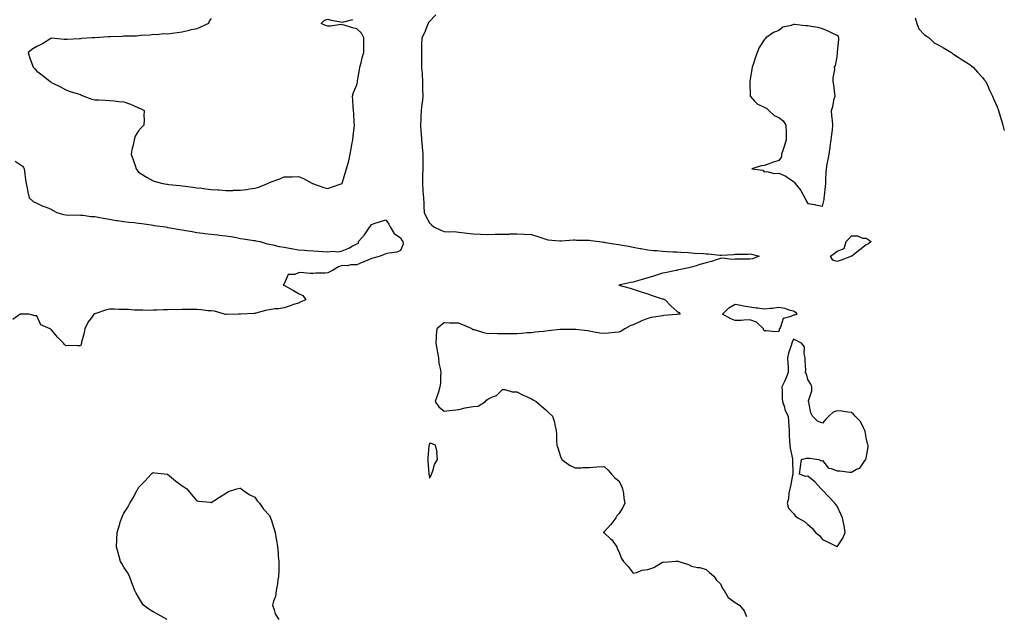
# Model space of a CAD drawing. Units: inches. Extents: x 960563 to 963203, y 7276778 to 7279418.
# Drawn here: x 962526 to 963203, y 7277895 to 7278304 of the extents above; entities that cross this region are included whole.
import ezdxf

# ---------------------------------------------------------------- set-up
doc = ezdxf.new("R2010")
doc.units = ezdxf.units.IN
doc.header["$MEASUREMENT"] = 0
doc.layers.add('Contour_96057276', color=7, linetype='Continuous', true_color=0x81f654)

msp = doc.modelspace()

# ---------------------------------------------------------------- linework, layer by layer
at = {"layer": 'Contour_96057276'}
for points in [[(962812.27, 7278307.7, 3198), (962808.05, 7278303.12, 3198), (962807.41, 7278302.56, 3198), (962807.16, 7278301.92, 3198), (962806.48, 7278300.35, 3198), (962804.62, 7278295.35, 3198), (962802.73, 7278291.92, 3198), (962802.61, 7278287.36, 3198), (962802.54, 7278286.41, 3198), (962802.42, 7278281.92, 3198), (962802.51, 7278277.46, 3198), (962802.41, 7278276.28, 3198), (962802.52, 7278271.92, 3198), (962802.84, 7278267.13, 3198), (962802.87, 7278266.74, 3198), (962803.18, 7278261.92, 3198), (962803.29, 7278257.16, 3198), (962803.28, 7278256.69, 3198), (962803.39, 7278251.92, 3198), (962802.87, 7278247.1, 3198), (962802.82, 7278246.69, 3198), (962802.26, 7278241.92, 3198), (962802.05, 7278237.92, 3198), (962802.08, 7278235.95, 3198), (962801.91, 7278231.92, 3198), (962802.1, 7278227.87, 3198), (962802.27, 7278226.14, 3198), (962802.46, 7278221.92, 3198), (962802.91, 7278217.06, 3198), (962802.92, 7278216.79, 3198), (962803.41, 7278211.92, 3198), (962803.39, 7278207.26, 3198), (962803.35, 7278206.62, 3198), (962803.33, 7278201.92, 3198), (962803.26, 7278197.13, 3198), (962803.25, 7278196.72, 3198), (962803.19, 7278191.92, 3198), (962803.43, 7278187.3, 3198), (962803.52, 7278186.45, 3198), (962803.78, 7278181.92, 3198), (962804.05, 7278177.92, 3198), (962804.17, 7278175.8, 3198), (962804.43, 7278171.92, 3198), (962805.51, 7278169.38, 3198), (962808.05, 7278164.68, 3198), (962809.45, 7278163.32, 3198), (962811, 7278161.92, 3198), (962815.82, 7278159.69, 3198), (962818.05, 7278158.87, 3198), (962821.33, 7278158.64, 3198), (962824.84, 7278158.71, 3198), (962828.05, 7278158.43, 3198), (962832.01, 7278157.96, 3198), (962833.79, 7278157.66, 3198), (962838.05, 7278157.19, 3198), (962842.97, 7278157, 3198), (962843.13, 7278157, 3198), (962848.05, 7278156.78, 3198), (962853.05, 7278156.92, 3198), (962858.05, 7278157.04, 3198), (962862.88, 7278157.09, 3198), (962863.26, 7278157.13, 3198), (962868.05, 7278157.17, 3198), (962873.04, 7278156.93, 3198), (962873.06, 7278156.93, 3198), (962878.05, 7278156.7, 3198), (962881.85, 7278155.72, 3198), (962885.8, 7278154.17, 3198), (962888.05, 7278153.45, 3198), (962889.33, 7278153.2, 3198), (962897.46, 7278152.51, 3198), (962898.05, 7278152.41, 3198), (962898.56, 7278152.43, 3198), (962906.99, 7278152.98, 3198), (962908.05, 7278153.02, 3198), (962909.1, 7278152.97, 3198), (962917.17, 7278152.8, 3198), (962918.05, 7278152.76, 3198), (962918.77, 7278152.64, 3198), (962924.84, 7278151.92, 3198), (962927.6, 7278151.47, 3198), (962928.05, 7278151.41, 3198), (962928.63, 7278151.34, 3198), (962936.27, 7278150.14, 3198), (962938.05, 7278149.95, 3198), (962940.47, 7278149.5, 3198), (962944.76, 7278148.63, 3198), (962948.05, 7278148.04, 3198), (962952.79, 7278147.18, 3198), (962953.24, 7278147.11, 3198), (962958.05, 7278146.25, 3198), (962961.99, 7278145.86, 3198), (962964.33, 7278145.64, 3198), (962968.05, 7278145.29, 3198), (962971.28, 7278145.15, 3198), (962975.1, 7278144.87, 3198), (962978.05, 7278144.75, 3198), (962980.72, 7278144.59, 3198), (962985.68, 7278144.29, 3198), (962988.05, 7278144.15, 3198), (962990.12, 7278143.99, 3198), (962996.32, 7278143.65, 3198), (962998.05, 7278143.52, 3198), (962999.59, 7278143.46, 3198), (963007.48, 7278142.49, 3198), (963008.05, 7278142.47, 3198), (963008.65, 7278142.52, 3198), (963016.95, 7278143.02, 3198), (963018.05, 7278143.12, 3198), (963019.38, 7278143.25, 3198), (963026.76, 7278143.21, 3198), (963028.05, 7278143.36, 3198), (963029.3, 7278143.17, 3198), (963034.53, 7278141.92, 3198), (963029.94, 7278140.03, 3198), (963028.05, 7278139.83, 3198), (963025.96, 7278139.83, 3198), (963020.19, 7278139.78, 3198), (963018.05, 7278139.79, 3198), (963015.76, 7278139.63, 3198), (963009.49, 7278140.48, 3198), (963008.05, 7278140.32, 3198), (963005.75, 7278139.62, 3198), (963001.78, 7278138.19, 3198), (962998.05, 7278137.22, 3198), (962993.82, 7278136.15, 3198), (962991.32, 7278135.19, 3198), (962988.05, 7278134.18, 3198), (962986.17, 7278133.8, 3198), (962978.28, 7278132.15, 3198), (962978.05, 7278132.11, 3198), (962977.9, 7278132.07, 3198), (962977.47, 7278131.92, 3198), (962969.6, 7278130.37, 3198), (962968.05, 7278130.06, 3198), (962965.31, 7278129.18, 3198), (962961.94, 7278128.03, 3198), (962958.05, 7278126.85, 3198), (962954.14, 7278125.83, 3198), (962951.03, 7278124.9, 3198), (962948.05, 7278124.07, 3198), (962946.27, 7278123.7, 3198), (962938.05, 7278121.92, 3198), (962945.92, 7278119.79, 3198), (962948.05, 7278119.27, 3198), (962952.13, 7278117.84, 3198), (962953.48, 7278117.35, 3198), (962958.05, 7278115.85, 3198), (962960.97, 7278114.84, 3198), (962967.13, 7278112.84, 3198), (962968.05, 7278112.54, 3198), (962968.54, 7278112.41, 3198), (962970.05, 7278111.92, 3198), (962973.93, 7278107.8, 3198), (962978.05, 7278104.07, 3198), (962979.31, 7278103.18, 3198), (962980.28, 7278101.92, 3198), (962978.24, 7278101.73, 3198), (962978.05, 7278101.71, 3198), (962977.83, 7278101.7, 3198), (962969, 7278100.97, 3198), (962968.05, 7278100.88, 3198), (962966.73, 7278100.6, 3198), (962960.31, 7278099.66, 3198), (962958.05, 7278099.08, 3198), (962953.26, 7278097.13, 3198), (962952.95, 7278097.02, 3198), (962948.05, 7278094.67, 3198), (962945.94, 7278094.03, 3198), (962942.31, 7278091.92, 3198), (962939.64, 7278090.33, 3198), (962938.05, 7278089.56, 3198), (962935.4, 7278089.27, 3198), (962931.06, 7278088.91, 3198), (962928.05, 7278088.57, 3198), (962925.12, 7278088.99, 3198), (962920.07, 7278089.9, 3198), (962918.05, 7278090.2, 3198), (962916.63, 7278090.5, 3198), (962908.59, 7278091.38, 3198), (962908.05, 7278091.48, 3198), (962907.6, 7278091.47, 3198), (962898.5, 7278091.47, 3198), (962898.05, 7278091.45, 3198), (962897.52, 7278091.39, 3198), (962889.5, 7278090.47, 3198), (962888.05, 7278090.31, 3198), (962886.22, 7278090.09, 3198), (962880.42, 7278089.55, 3198), (962878.05, 7278089.24, 3198), (962875.21, 7278089.08, 3198), (962871.28, 7278088.69, 3198), (962868.05, 7278088.5, 3198), (962864.63, 7278088.5, 3198), (962861.46, 7278088.51, 3198), (962858.05, 7278088.51, 3198), (962854.63, 7278088.5, 3198), (962851.4, 7278088.57, 3198), (962848.05, 7278088.56, 3198), (962845.28, 7278089.15, 3198), (962838.87, 7278091.1, 3198), (962838.05, 7278091.3, 3198), (962837.64, 7278091.51, 3198), (962837.22, 7278091.92, 3198), (962830.84, 7278094.71, 3198), (962828.05, 7278095.68, 3198), (962824.12, 7278095.85, 3198), (962821.89, 7278095.76, 3198), (962818.05, 7278095.94, 3198), (962815.69, 7278094.28, 3198), (962812.99, 7278091.92, 3198), (962812.55, 7278087.42, 3198), (962812.6, 7278086.47, 3198), (962812.27, 7278081.92, 3198), (962813.17, 7278077.04, 3198), (962813.22, 7278076.75, 3198), (962814.09, 7278071.92, 3198), (962814.41, 7278068.28, 3198), (962815.43, 7278064.54, 3198), (962815.76, 7278061.92, 3198), (962815.44, 7278059.31, 3198), (962815.49, 7278054.48, 3198), (962815.06, 7278051.92, 3198), (962813.84, 7278047.71, 3198), (962813.57, 7278046.4, 3198), (962811.93, 7278041.92, 3198), (962814.41, 7278038.28, 3198), (962818.05, 7278035.24, 3198), (962821.76, 7278035.63, 3198), (962824, 7278035.97, 3198), (962828.05, 7278036.36, 3198), (962832.43, 7278037.54, 3198), (962833.83, 7278037.7, 3198), (962838.05, 7278038.59, 3198), (962841.34, 7278038.63, 3198), (962846.37, 7278041.92, 3198), (962847.12, 7278042.85, 3198), (962848.05, 7278043.57, 3198), (962851.28, 7278045.15, 3198), (962854, 7278045.97, 3198), (962858.05, 7278050.21, 3198), (962859.87, 7278050.1, 3198), (962864.77, 7278048.64, 3198), (962868.05, 7278048.53, 3198), (962872.42, 7278046.3, 3198), (962874.61, 7278045.36, 3198), (962878.05, 7278043.8, 3198), (962879.23, 7278043.1, 3198), (962881.37, 7278041.92, 3198), (962884.94, 7278038.81, 3198), (962888.05, 7278036.21, 3198), (962890.13, 7278034, 3198), (962892.45, 7278031.92, 3198), (962893.84, 7278027.71, 3198), (962894.05, 7278025.92, 3198), (962894.99, 7278021.92, 3198), (962895.27, 7278019.14, 3198), (962895.33, 7278014.64, 3198), (962895.55, 7278011.92, 3198), (962896.15, 7278010.02, 3198), (962898.05, 7278004.06, 3198), (962898.67, 7278002.55, 3198), (962898.96, 7278001.92, 3198), (962904.3, 7277998.17, 3198), (962908.05, 7277996.23, 3198), (962912.46, 7277996.33, 3198), (962913.53, 7277996.44, 3198), (962918.05, 7277996.54, 3198), (962923.01, 7277996.96, 3198), (962923.09, 7277996.96, 3198), (962928.05, 7277997.33, 3198), (962930.8, 7277994.67, 3198), (962933.09, 7277991.92, 3198), (962935.46, 7277989.33, 3198), (962938.05, 7277987.41, 3198), (962939.97, 7277983.84, 3198), (962940.71, 7277981.92, 3198), (962941.26, 7277978.71, 3198), (962941.47, 7277975.34, 3198), (962942.25, 7277971.92, 3198), (962940.85, 7277969.12, 3198), (962938.05, 7277964.56, 3198), (962936.73, 7277963.24, 3198), (962936.04, 7277961.92, 3198), (962932.56, 7277957.41, 3198), (962928.05, 7277952.36, 3198), (962927.79, 7277952.18, 3198), (962927.67, 7277951.92, 3198), (962927.84, 7277951.71, 3198), (962928.05, 7277951.61, 3198), (962932.46, 7277947.51, 3198), (962933.08, 7277946.95, 3198), (962933.18, 7277946.79, 3198), (962936.64, 7277941.92, 3198), (962937.02, 7277940.89, 3198), (962938.05, 7277938.68, 3198), (962940.01, 7277933.88, 3198), (962941.35, 7277931.92, 3198), (962944.51, 7277928.38, 3198), (962948.05, 7277923.78, 3198), (962950.48, 7277924.35, 3198), (962954, 7277925.97, 3198), (962958.05, 7277926.49, 3198), (962962.15, 7277927.82, 3198), (962966.98, 7277930.85, 3198), (962968.05, 7277931.4, 3198), (962968.58, 7277931.39, 3198), (962974.67, 7277931.92, 3198), (962977.78, 7277932.19, 3198), (962978.05, 7277932.25, 3198), (962978.34, 7277932.21, 3198), (962979.23, 7277931.92, 3198), (962985.9, 7277929.77, 3198), (962988.05, 7277928.6, 3198), (962992.17, 7277927.8, 3198), (962993.83, 7277927.7, 3198), (962998.05, 7277926.5, 3198), (963000.42, 7277924.29, 3198), (963003.39, 7277921.92, 3198), (963005.19, 7277919.06, 3198), (963008.05, 7277916.53, 3198), (963009.42, 7277913.29, 3198), (963010.45, 7277911.92, 3198), (963013.34, 7277907.21, 3198), (963018.05, 7277903.79, 3198), (963019.12, 7277902.99, 3198), (963021.05, 7277901.92, 3198), (963024.16, 7277898.03, 3198), (963025.81, 7277894.16, 3198)], [(962658.05, 7278305.33, 3198), (962656.6, 7278303.37, 3198), (962656.17, 7278301.92, 3198), (962650.62, 7278299.35, 3198), (962648.05, 7278298.26, 3198), (962643.32, 7278297.19, 3198), (962642.87, 7278297.1, 3198), (962638.05, 7278296, 3198), (962634.49, 7278295.48, 3198), (962631.17, 7278295.05, 3198), (962628.05, 7278294.61, 3198), (962625.33, 7278294.64, 3198), (962620.26, 7278294.13, 3198), (962618.05, 7278294.18, 3198), (962616.14, 7278293.83, 3198), (962609.65, 7278293.52, 3198), (962608.05, 7278293.3, 3198), (962606.73, 7278293.24, 3198), (962599.28, 7278293.15, 3198), (962598.05, 7278293.1, 3198), (962596.97, 7278293, 3198), (962588.84, 7278292.71, 3198), (962588.05, 7278292.64, 3198), (962587.38, 7278292.59, 3198), (962578.1, 7278291.97, 3198), (962578.05, 7278291.96, 3198), (962578.01, 7278291.96, 3198), (962576.12, 7278291.92, 3198), (962568.52, 7278291.45, 3198), (962568.05, 7278291.4, 3198), (962567.51, 7278291.38, 3198), (962559.05, 7278290.92, 3198), (962558.05, 7278290.89, 3198), (962556.98, 7278290.85, 3198), (962548.19, 7278291.78, 3198), (962548.05, 7278291.77, 3198), (962547.69, 7278291.56, 3198), (962542.09, 7278287.88, 3198), (962538.05, 7278286.14, 3198), (962535.43, 7278284.54, 3198), (962532.16, 7278281.92, 3198), (962533.46, 7278277.33, 3198), (962534.2, 7278275.77, 3198), (962535.65, 7278271.92, 3198), (962536.73, 7278270.6, 3198), (962538.05, 7278269.1, 3198), (962542.28, 7278266.15, 3198), (962547.25, 7278261.92, 3198), (962547.76, 7278261.63, 3198), (962548.05, 7278261.39, 3198), (962549.13, 7278260.84, 3198), (962554.37, 7278258.24, 3198), (962558.05, 7278256.23, 3198), (962561.13, 7278255, 3198), (962566.48, 7278253.49, 3198), (962568.05, 7278252.96, 3198), (962568.77, 7278252.64, 3198), (962570.38, 7278251.92, 3198), (962576, 7278249.87, 3198), (962578.05, 7278249.43, 3198), (962580.67, 7278249.3, 3198), (962585.15, 7278249.02, 3198), (962588.05, 7278248.87, 3198), (962591.32, 7278248.65, 3198), (962594.42, 7278248.29, 3198), (962598.05, 7278248.09, 3198), (962602.59, 7278246.46, 3198), (962604.48, 7278245.49, 3198), (962608.05, 7278243.88, 3198), (962609.46, 7278243.33, 3198), (962611.87, 7278241.92, 3198), (962611.62, 7278238.35, 3198), (962611.89, 7278235.76, 3198), (962611.69, 7278231.92, 3198), (962609.81, 7278230.16, 3198), (962608.05, 7278228.12, 3198), (962605.7, 7278224.27, 3198), (962605.03, 7278221.92, 3198), (962604.25, 7278218.12, 3198), (962603.75, 7278216.22, 3198), (962602.98, 7278211.92, 3198), (962604.32, 7278208.19, 3198), (962605.68, 7278204.29, 3198), (962606.52, 7278201.92, 3198), (962607.07, 7278200.94, 3198), (962608.05, 7278199.7, 3198), (962612.79, 7278196.66, 3198), (962613.97, 7278196, 3198), (962618.05, 7278193.66, 3198), (962619.38, 7278193.25, 3198), (962624.78, 7278191.92, 3198), (962627.48, 7278191.35, 3198), (962628.05, 7278191.26, 3198), (962628.79, 7278191.18, 3198), (962636.47, 7278190.34, 3198), (962638.05, 7278190.17, 3198), (962640.04, 7278189.93, 3198), (962645.38, 7278189.25, 3198), (962648.05, 7278188.94, 3198), (962651.45, 7278188.52, 3198), (962654.27, 7278188.14, 3198), (962658.05, 7278187.69, 3198), (962662.54, 7278187.43, 3198), (962663.54, 7278187.41, 3198), (962668.05, 7278187.11, 3198), (962672.86, 7278187.11, 3198), (962673.26, 7278187.13, 3198), (962678.05, 7278187.13, 3198), (962682.35, 7278187.62, 3198), (962684.19, 7278188.06, 3198), (962688.05, 7278188.6, 3198), (962690.68, 7278189.29, 3198), (962696.62, 7278191.92, 3198), (962697.62, 7278192.35, 3198), (962698.05, 7278192.55, 3198), (962699.08, 7278192.95, 3198), (962705.04, 7278194.93, 3198), (962708.05, 7278196.3, 3198), (962712.61, 7278196.48, 3198), (962713.53, 7278196.44, 3198), (962718.05, 7278196.66, 3198), (962721.43, 7278195.3, 3198), (962727.62, 7278191.92, 3198), (962727.91, 7278191.78, 3198), (962728.05, 7278191.71, 3198), (962728.37, 7278191.6, 3198), (962735.3, 7278189.17, 3198), (962738.05, 7278188.32, 3198), (962740.58, 7278189.39, 3198), (962747.94, 7278191.92, 3198), (962748.01, 7278191.96, 3198), (962748.05, 7278191.97, 3198), (962750.35, 7278199.62, 3198), (962751.02, 7278201.92, 3198), (962752.04, 7278205.91, 3198), (962752.48, 7278207.49, 3198), (962753.54, 7278211.92, 3198), (962754.27, 7278215.7, 3198), (962754.68, 7278218.55, 3198), (962755.29, 7278221.92, 3198), (962755.5, 7278224.47, 3198), (962756.18, 7278230.05, 3198), (962756.36, 7278231.92, 3198), (962756.2, 7278233.77, 3198), (962755.9, 7278239.77, 3198), (962755.7, 7278241.92, 3198), (962755.52, 7278244.45, 3198), (962755.29, 7278249.16, 3198), (962755.07, 7278251.92, 3198), (962755.67, 7278254.3, 3198), (962758.05, 7278259.57, 3198), (962758.54, 7278261.43, 3198), (962758.57, 7278261.92, 3198), (962758.62, 7278262.49, 3198), (962759.98, 7278269.99, 3198), (962760.14, 7278271.92, 3198), (962760.97, 7278274.84, 3198), (962761.67, 7278278.3, 3198), (962762.97, 7278281.92, 3198), (962762.92, 7278286.79, 3198), (962762.96, 7278287.01, 3198), (962762.92, 7278291.92, 3198), (962761.34, 7278295.21, 3198), (962758.05, 7278298.25, 3198), (962755.07, 7278298.94, 3198), (962749.29, 7278300.68, 3198), (962748.05, 7278301, 3198), (962747.2, 7278301.07, 3198), (962739.97, 7278300, 3198), (962738.05, 7278300.1, 3198), (962736.52, 7278300.39, 3198), (962733.49, 7278301.92, 3198), (962735.83, 7278304.14, 3198), (962738.05, 7278304.8, 3198), (962740.36, 7278304.23, 3198), (962746.96, 7278303.01, 3198), (962748.05, 7278302.77, 3198), (962749.15, 7278303.02, 3198), (962755.26, 7278304.71, 3198)], [(963141.77, 7278305.64, 3199), (963142.79, 7278301.92, 3199), (963144.27, 7278298.14, 3199), (963148.05, 7278294.04, 3199), (963149.39, 7278293.26, 3199), (963151.34, 7278291.92, 3199), (963154.76, 7278288.63, 3199), (963158.05, 7278287, 3199), (963161.23, 7278285.1, 3199), (963166.71, 7278281.92, 3199), (963167.4, 7278281.27, 3199), (963168.05, 7278280.8, 3199), (963171.22, 7278278.75, 3199), (963173.44, 7278277.31, 3199), (963178.05, 7278274.44, 3199), (963179.51, 7278273.38, 3199), (963181.57, 7278271.92, 3199), (963184.52, 7278268.39, 3199), (963188.05, 7278264.73, 3199), (963189.25, 7278263.12, 3199), (963190.35, 7278261.92, 3199), (963192.04, 7278257.93, 3199), (963192.6, 7278256.47, 3199), (963194.82, 7278251.92, 3199), (963195.77, 7278249.64, 3199), (963198.05, 7278244.5, 3199), (963198.78, 7278242.65, 3199), (963199.12, 7278241.92, 3199), (963199.56, 7278240.41, 3199), (963201.18, 7278235.05, 3199), (963202.03, 7278231.92, 3199), (963203, 7278228.38, 3199)], [(962523.25, 7278207.12, 3197), (962528.05, 7278203.94, 3197), (962528.92, 7278202.79, 3197), (962529.56, 7278201.92, 3197), (962529.76, 7278200.21, 3197), (962530.44, 7278194.31, 3197), (962530.75, 7278191.92, 3197), (962531.44, 7278188.53, 3197), (962531.94, 7278185.81, 3197), (962532.78, 7278181.92, 3197), (962535.69, 7278179.56, 3197), (962538.05, 7278178.36, 3197), (962542.33, 7278176.2, 3197), (962544.47, 7278175.5, 3197), (962548.05, 7278174.1, 3197), (962549.49, 7278173.36, 3197), (962551.96, 7278171.92, 3197), (962556.58, 7278170.45, 3197), (962558.05, 7278170.18, 3197), (962559.92, 7278170.05, 3197), (962566.44, 7278170.31, 3197), (962568.05, 7278170.16, 3197), (962569.91, 7278170.06, 3197), (962575.34, 7278169.21, 3197), (962578.05, 7278169.1, 3197), (962581.48, 7278168.49, 3197), (962584.08, 7278167.95, 3197), (962588.05, 7278167.29, 3197), (962592.59, 7278166.46, 3197), (962593.57, 7278166.4, 3197), (962598.05, 7278165.73, 3197), (962601.38, 7278165.25, 3197), (962604.99, 7278164.98, 3197), (962608.05, 7278164.6, 3197), (962610.38, 7278164.25, 3197), (962616.66, 7278163.31, 3197), (962618.05, 7278163.11, 3197), (962619.09, 7278162.96, 3197), (962626.59, 7278161.92, 3197), (962627.83, 7278161.7, 3197), (962628.05, 7278161.66, 3197), (962628.36, 7278161.61, 3197), (962636.32, 7278160.19, 3197), (962638.05, 7278159.94, 3197), (962640.46, 7278159.51, 3197), (962644.89, 7278158.76, 3197), (962648.05, 7278158.18, 3197), (962652.32, 7278157.65, 3197), (962653.6, 7278157.47, 3197), (962658.05, 7278156.95, 3197), (962662.63, 7278156.5, 3197), (962663.57, 7278156.4, 3197), (962668.05, 7278155.95, 3197), (962671.5, 7278155.37, 3197), (962675.38, 7278154.59, 3197), (962678.05, 7278154.11, 3197), (962679.9, 7278153.77, 3197), (962687.33, 7278152.64, 3197), (962688.05, 7278152.52, 3197), (962688.56, 7278152.43, 3197), (962691.66, 7278151.92, 3197), (962696.4, 7278150.27, 3197), (962698.05, 7278150, 3197), (962700.4, 7278149.57, 3197), (962704.65, 7278148.52, 3197), (962708.05, 7278147.98, 3197), (962712.85, 7278147.12, 3197), (962713.17, 7278147.04, 3197), (962718.05, 7278146.26, 3197), (962722.01, 7278145.88, 3197), (962724.16, 7278145.81, 3197), (962728.05, 7278145.48, 3197), (962731.37, 7278145.24, 3197), (962734.82, 7278145.15, 3197), (962738.05, 7278144.94, 3197), (962741.51, 7278145.38, 3197), (962745.06, 7278144.91, 3197), (962748.05, 7278145.62, 3197), (962752.55, 7278147.42, 3197), (962754.81, 7278148.68, 3197), (962758.05, 7278150.3, 3197), (962759.24, 7278150.73, 3197), (962759.28, 7278151.92, 3197), (962763.39, 7278156.58, 3197), (962764.8, 7278158.67, 3197), (962767.08, 7278161.92, 3197), (962767.54, 7278162.43, 3197), (962768.05, 7278163.71, 3197), (962770.68, 7278164.55, 3197), (962774.24, 7278165.73, 3197), (962778.05, 7278166.91, 3197), (962779.97, 7278163.84, 3197), (962780.98, 7278161.92, 3197), (962783.66, 7278157.53, 3197), (962788.05, 7278154.46, 3197), (962788.94, 7278152.81, 3197), (962789.65, 7278151.92, 3197), (962789.88, 7278150.09, 3197), (962788.05, 7278145.71, 3197), (962785.47, 7278144.5, 3197), (962780.16, 7278144.03, 3197), (962778.05, 7278143.44, 3197), (962776.9, 7278143.07, 3197), (962774.11, 7278141.92, 3197), (962769.38, 7278140.59, 3197), (962768.05, 7278140.24, 3197), (962765.09, 7278138.96, 3197), (962762.21, 7278137.76, 3197), (962758.05, 7278135.84, 3197), (962754, 7278135.97, 3197), (962751.44, 7278135.31, 3197), (962748.05, 7278135.54, 3197), (962745.52, 7278134.45, 3197), (962741.33, 7278131.92, 3197), (962739.12, 7278130.85, 3197), (962738.05, 7278130.41, 3197), (962736.36, 7278130.23, 3197), (962729.79, 7278130.18, 3197), (962728.05, 7278129.96, 3197), (962726, 7278129.87, 3197), (962719.44, 7278130.53, 3197), (962718.05, 7278130.46, 3197), (962715.48, 7278129.35, 3197), (962710.82, 7278129.15, 3197), (962708.05, 7278122.72, 3197), (962707.56, 7278122.41, 3197), (962707.49, 7278121.92, 3197), (962707.98, 7278121.85, 3197), (962708.05, 7278121.82, 3197), (962708.26, 7278121.71, 3197), (962714.47, 7278118.34, 3197), (962718.05, 7278116.28, 3197), (962720.92, 7278114.79, 3197), (962723.01, 7278111.92, 3197), (962719.53, 7278110.44, 3197), (962718.05, 7278109.63, 3197), (962714.64, 7278108.51, 3197), (962712.23, 7278107.74, 3197), (962708.05, 7278106.34, 3197), (962704.24, 7278105.73, 3197), (962701.67, 7278105.54, 3197), (962698.05, 7278105.04, 3197), (962695.39, 7278104.58, 3197), (962688.67, 7278102.55, 3197), (962688.05, 7278102.41, 3197), (962687.61, 7278102.36, 3197), (962678.11, 7278101.98, 3197), (962678.05, 7278101.97, 3197), (962678, 7278101.97, 3197), (962676.76, 7278101.92, 3197), (962668.24, 7278101.73, 3197), (962668.05, 7278101.74, 3197), (962667.89, 7278101.76, 3197), (962667.06, 7278101.92, 3197), (962660.2, 7278104.07, 3197), (962658.05, 7278104.17, 3197), (962655.69, 7278104.28, 3197), (962651.13, 7278105, 3197), (962648.05, 7278105.13, 3197), (962644.87, 7278105.1, 3197), (962641.31, 7278105.18, 3197), (962638.05, 7278105.16, 3197), (962635.02, 7278104.95, 3197), (962631.22, 7278105.09, 3197), (962628.05, 7278104.92, 3197), (962625.12, 7278104.85, 3197), (962620.81, 7278104.68, 3197), (962618.05, 7278104.63, 3197), (962615.38, 7278104.59, 3197), (962610.91, 7278104.78, 3197), (962608.05, 7278104.74, 3197), (962605.19, 7278104.78, 3197), (962601.21, 7278105.08, 3197), (962598.05, 7278105.12, 3197), (962594.83, 7278105.14, 3197), (962591.51, 7278105.38, 3197), (962588.05, 7278105.39, 3197), (962585.23, 7278104.74, 3197), (962578.59, 7278102.46, 3197), (962578.05, 7278102.31, 3197), (962577.77, 7278102.2, 3197), (962577.25, 7278101.92, 3197), (962575.38, 7278099.25, 3197), (962573.38, 7278096.59, 3197), (962571.12, 7278091.92, 3197), (962570.76, 7278089.21, 3197), (962568.95, 7278082.82, 3197), (962568.79, 7278081.92, 3197), (962568.65, 7278081.32, 3197), (962568.05, 7278080.22, 3197), (962566.29, 7278080.16, 3197), (962559.6, 7278080.37, 3197), (962558.05, 7278080.31, 3197), (962557.22, 7278081.09, 3197), (962556.51, 7278081.92, 3197), (962552.26, 7278086.13, 3197), (962548.05, 7278091.43, 3197), (962547.76, 7278091.63, 3197), (962547.38, 7278091.92, 3197), (962540.88, 7278094.75, 3197), (962538.05, 7278100.81, 3197), (962537.06, 7278100.93, 3197), (962532.89, 7278101.92, 3197), (962528.13, 7278102, 3197), (962527.97, 7278102, 3197), (962526.69, 7278101.92, 3197), (962521.61, 7278098.36, 3197)], [(962627.65, 7277891.92, 3197), (962621.61, 7277895.48, 3197), (962618.05, 7277897.24, 3197), (962615.19, 7277899.06, 3197), (962611.46, 7277901.92, 3197), (962610.16, 7277904.03, 3197), (962608.05, 7277907.39, 3197), (962606.33, 7277910.2, 3197), (962605.48, 7277911.92, 3197), (962603.96, 7277916.01, 3197), (962603.45, 7277917.32, 3197), (962601.89, 7277921.92, 3197), (962600.46, 7277924.33, 3197), (962598.05, 7277927.92, 3197), (962596.56, 7277930.43, 3197), (962595.63, 7277931.92, 3197), (962594.75, 7277935.22, 3197), (962594.09, 7277937.96, 3197), (962592.93, 7277941.92, 3197), (962593.09, 7277946.88, 3197), (962593.09, 7277946.96, 3197), (962593.29, 7277951.92, 3197), (962594.45, 7277955.52, 3197), (962595.76, 7277959.63, 3197), (962596.48, 7277961.92, 3197), (962597, 7277962.97, 3197), (962598.05, 7277965.14, 3197), (962600.6, 7277969.37, 3197), (962602.05, 7277971.92, 3197), (962604.32, 7277975.65, 3197), (962607.15, 7277981.02, 3197), (962607.64, 7277981.92, 3197), (962607.79, 7277982.18, 3197), (962608.05, 7277982.72, 3197), (962612.57, 7277987.4, 3197), (962616.64, 7277991.92, 3197), (962617.41, 7277992.56, 3197), (962618.05, 7277993.09, 3197), (962619.03, 7277992.9, 3197), (962628.05, 7277991.92, 3197), (962633.51, 7277987.38, 3197), (962638.05, 7277984.02, 3197), (962639.26, 7277983.13, 3197), (962641.18, 7277981.92, 3197), (962644.3, 7277978.17, 3197), (962648.05, 7277973.54, 3197), (962649.43, 7277973.3, 3197), (962657.32, 7277972.65, 3197), (962658.05, 7277972.54, 3197), (962659.72, 7277973.59, 3197), (962663.74, 7277976.23, 3197), (962668.05, 7277978.8, 3197), (962669.85, 7277980.12, 3197), (962675.62, 7277981.92, 3197), (962677.71, 7277982.26, 3197), (962678.05, 7277982.27, 3197), (962678.26, 7277982.13, 3197), (962678.67, 7277981.92, 3197), (962684.01, 7277977.88, 3197), (962688.05, 7277976.11, 3197), (962689.68, 7277973.55, 3197), (962691.17, 7277971.92, 3197), (962694.02, 7277967.89, 3197), (962698.05, 7277963.47, 3197), (962698.54, 7277962.41, 3197), (962698.78, 7277961.92, 3197), (962699.1, 7277960.87, 3197), (962700.98, 7277954.85, 3197), (962701.89, 7277951.92, 3197), (962702.66, 7277947.31, 3197), (962702.78, 7277946.65, 3197), (962703.54, 7277941.92, 3197), (962703.94, 7277937.81, 3197), (962704.1, 7277935.87, 3197), (962704.5, 7277931.92, 3197), (962704.41, 7277928.28, 3197), (962704.35, 7277925.62, 3197), (962704.25, 7277921.92, 3197), (962703.57, 7277917.44, 3197), (962703.45, 7277916.52, 3197), (962702.72, 7277911.92, 3197), (962702.1, 7277907.87, 3197), (962700.73, 7277904.6, 3197), (962700.08, 7277901.92, 3197), (962701.33, 7277898.64, 3197), (962701.96, 7277895.83, 3197), (962704.51, 7277891.92, 3197)]]:
    msp.add_polyline3d(points, dxfattribs=at)
for points in [[(963078.05, 7278176.13, 3199), (963079.16, 7278180.81, 3199), (963079.31, 7278181.92, 3199), (963079.4, 7278183.27, 3199), (963080.19, 7278189.78, 3199), (963080.31, 7278191.92, 3199), (963080.39, 7278194.26, 3199), (963080.62, 7278199.35, 3199), (963080.71, 7278201.92, 3199), (963081.37, 7278205.24, 3199), (963081.89, 7278208.08, 3199), (963082.68, 7278211.92, 3199), (963083.33, 7278216.64, 3199), (963083.44, 7278217.31, 3199), (963084.09, 7278221.92, 3199), (963084.4, 7278225.57, 3199), (963084.85, 7278228.72, 3199), (963085.14, 7278231.92, 3199), (963084.84, 7278235.13, 3199), (963084.59, 7278238.46, 3199), (963084.25, 7278241.92, 3199), (963085.27, 7278244.7, 3199), (963086.16, 7278250.03, 3199), (963086.67, 7278251.92, 3199), (963086.49, 7278253.48, 3199), (963085.77, 7278259.64, 3199), (963085.5, 7278261.92, 3199), (963085.38, 7278264.59, 3199), (963086.45, 7278270.32, 3199), (963086.32, 7278271.92, 3199), (963086.93, 7278273.04, 3199), (963088.05, 7278278.96, 3199), (963088.27, 7278281.7, 3199), (963088.28, 7278281.92, 3199), (963088.3, 7278282.17, 3199), (963089.21, 7278290.76, 3199), (963089.27, 7278291.92, 3199), (963088.97, 7278292.84, 3199), (963088.05, 7278293.63, 3199), (963084.81, 7278295.16, 3199), (963082.47, 7278296.34, 3199), (963078.05, 7278298.17, 3199), (963075.14, 7278299.01, 3199), (963070.22, 7278299.75, 3199), (963068.05, 7278300.25, 3199), (963066.33, 7278300.2, 3199), (963058.89, 7278301.08, 3199), (963058.05, 7278301.05, 3199), (963056.57, 7278300.44, 3199), (963050.74, 7278299.23, 3199), (963048.05, 7278296.92, 3199), (963044.32, 7278295.65, 3199), (963039.02, 7278291.92, 3199), (963038.65, 7278291.32, 3199), (963038.05, 7278290.7, 3199), (963034.56, 7278285.41, 3199), (963033.2, 7278281.92, 3199), (963031.87, 7278278.1, 3199), (963030.58, 7278274.45, 3199), (963029.69, 7278271.92, 3199), (963029.58, 7278270.39, 3199), (963028.15, 7278262.02, 3199), (963028.14, 7278261.92, 3199), (963028.16, 7278261.81, 3199), (963028.32, 7278252.19, 3199), (963028.38, 7278251.92, 3199), (963031.44, 7278248.53, 3199), (963032.9, 7278246.77, 3199), (963033.28, 7278246.69, 3199), (963038.05, 7278244.42, 3199), (963039.65, 7278243.52, 3199), (963041.11, 7278241.92, 3199), (963044.76, 7278238.63, 3199), (963048.05, 7278237.28, 3199), (963050.95, 7278234.82, 3199), (963052.82, 7278231.92, 3199), (963052.99, 7278226.98, 3199), (963052.99, 7278226.86, 3199), (963053.19, 7278221.92, 3199), (963052.04, 7278217.93, 3199), (963050.76, 7278214.63, 3199), (963049.84, 7278211.92, 3199), (963049.81, 7278210.16, 3199), (963048.05, 7278207.59, 3199), (963043.73, 7278206.24, 3199), (963041.48, 7278205.35, 3199), (963038.05, 7278204.17, 3199), (963036.02, 7278203.95, 3199), (963029.41, 7278201.92, 3199), (963037.05, 7278200.92, 3199), (963038.05, 7278199.81, 3199), (963039.91, 7278200.06, 3199), (963044.91, 7278198.78, 3199), (963048.05, 7278198.97, 3199), (963052.94, 7278196.81, 3199), (963053.86, 7278196.11, 3199), (963058.05, 7278193.22, 3199), (963058.75, 7278192.62, 3199), (963059.31, 7278191.92, 3199), (963063.2, 7278187.07, 3199), (963063.42, 7278186.55, 3199), (963065.88, 7278181.92, 3199), (963066.52, 7278180.39, 3199), (963068.05, 7278178.18, 3199), (963072.68, 7278177.29, 3199), (963073.33, 7278177.2, 3199)], [(963098.05, 7278141.84, 3198), (963097.93, 7278141.8, 3198), (963090.98, 7278138.99, 3198), (963088.05, 7278138.13, 3198), (963085.26, 7278139.13, 3198), (963083.55, 7278141.92, 3198), (963086.19, 7278143.78, 3198), (963088.05, 7278145.29, 3198), (963092.95, 7278147.02, 3198), (963094.43, 7278151.92, 3198), (963096.24, 7278153.73, 3198), (963098.05, 7278155.9, 3198), (963102.01, 7278155.88, 3198), (963105.63, 7278154.34, 3198), (963108.05, 7278154.31, 3198), (963109.4, 7278153.27, 3198), (963111.53, 7278151.92, 3198), (963109.62, 7278150.35, 3198), (963108.05, 7278149.61, 3198), (963103.66, 7278146.31, 3198), (963098.24, 7278141.92, 3198), (963098.11, 7278141.86, 3198)], [(963048.05, 7278090.03, 3198), (963045.96, 7278089.83, 3198), (963039.38, 7278090.59, 3198), (963038.05, 7278090.4, 3198), (963037.49, 7278091.36, 3198), (963037.42, 7278091.92, 3198), (963032.71, 7278096.58, 3198), (963028.05, 7278097.99, 3198), (963023.99, 7278097.86, 3198), (963022.25, 7278097.72, 3198), (963018.05, 7278097.6, 3198), (963015, 7278098.87, 3198), (963009.27, 7278101.92, 3198), (963013.63, 7278106.34, 3198), (963018.05, 7278108.85, 3198), (963021.83, 7278108.14, 3198), (963023.79, 7278107.66, 3198), (963028.05, 7278106.96, 3198), (963032.42, 7278106.3, 3198), (963033.73, 7278106.24, 3198), (963038.05, 7278105.7, 3198), (963042.29, 7278106.16, 3198), (963043.76, 7278106.21, 3198), (963048.05, 7278106.74, 3198), (963052.2, 7278106.07, 3198), (963054.94, 7278105.03, 3198), (963058.05, 7278104.27, 3198), (963059.59, 7278103.46, 3198), (963060.53, 7278101.92, 3198), (963058.72, 7278101.25, 3198), (963058.05, 7278101.19, 3198), (963056.4, 7278100.27, 3198), (963051.02, 7278098.95, 3198), (963049.21, 7278093.08, 3198), (963048.51, 7278091.92, 3198), (963048.38, 7278091.59, 3198)], [(963088.05, 7277942.05, 3199), (963092.09, 7277947.88, 3199), (963093.63, 7277951.92, 3199), (963092.88, 7277956.75, 3199), (963092.74, 7277957.23, 3199), (963091.79, 7277961.92, 3199), (963090.65, 7277964.52, 3199), (963088.05, 7277969.85, 3199), (963087.16, 7277971.03, 3199), (963086.6, 7277971.92, 3199), (963082.39, 7277976.26, 3199), (963078.05, 7277980.94, 3199), (963077.56, 7277981.43, 3199), (963077.17, 7277981.92, 3199), (963072.84, 7277986.71, 3199), (963068.05, 7277990.48, 3199), (963066.48, 7277990.35, 3199), (963062.27, 7277991.92, 3199), (963063.05, 7277996.92, 3199), (963063.59, 7278001.92, 3199), (963067.01, 7278002.96, 3199), (963068.05, 7278002.99, 3199), (963069.05, 7278002.92, 3199), (963075.49, 7278001.92, 3199), (963077.26, 7278001.13, 3199), (963078.05, 7278001.34, 3199), (963082.29, 7277996.16, 3199), (963084.12, 7277995.85, 3199), (963088.05, 7277994.13, 3199), (963090.27, 7277994.14, 3199), (963096.57, 7277993.4, 3199), (963098.05, 7277993.41, 3199), (963101.42, 7277995.29, 3199), (963103.83, 7277996.14, 3199), (963107.01, 7278000.88, 3199), (963107.83, 7278001.92, 3199), (963107.91, 7278002.06, 3199), (963108.05, 7278003.06, 3199), (963109.38, 7278010.59, 3199), (963109.35, 7278011.92, 3199), (963109.04, 7278012.91, 3199), (963108.05, 7278017.06, 3199), (963107.33, 7278021.2, 3199), (963107.25, 7278021.92, 3199), (963106.17, 7278023.8, 3199), (963104.19, 7278028.06, 3199), (963100.45, 7278031.92, 3199), (963099.31, 7278033.18, 3199), (963098.05, 7278034.39, 3199), (963095.44, 7278034.53, 3199), (963091.45, 7278035.32, 3199), (963088.05, 7278035.46, 3199), (963085.29, 7278034.68, 3199), (963082.45, 7278031.92, 3199), (963080.29, 7278029.68, 3199), (963078.05, 7278026.94, 3199), (963074.59, 7278028.46, 3199), (963071.17, 7278031.92, 3199), (963070.14, 7278034.01, 3199), (963068.65, 7278041.32, 3199), (963068.45, 7278041.92, 3199), (963068.48, 7278042.35, 3199), (963070.66, 7278049.31, 3199), (963070.78, 7278051.92, 3199), (963070.03, 7278053.9, 3199), (963068.05, 7278057.13, 3199), (963067.03, 7278060.9, 3199), (963066.39, 7278061.92, 3199), (963066.5, 7278063.47, 3199), (963066.06, 7278069.93, 3199), (963066.17, 7278071.92, 3199), (963065.39, 7278074.58, 3199), (963065.73, 7278079.6, 3199), (963063.65, 7278081.92, 3199), (963060.06, 7278083.93, 3199), (963058.05, 7278084.7, 3199), (963057.18, 7278082.79, 3199), (963056.93, 7278081.92, 3199), (963056.56, 7278080.43, 3199), (963054.77, 7278075.2, 3199), (963054.12, 7278071.92, 3199), (963054.21, 7278068.08, 3199), (963054.44, 7278065.53, 3199), (963054.52, 7278061.92, 3199), (963052.62, 7278057.35, 3199), (963051.91, 7278055.78, 3199), (963050.22, 7278051.92, 3199), (963050.44, 7278049.53, 3199), (963050.33, 7278044.2, 3199), (963050.6, 7278041.92, 3199), (963051.89, 7278038.08, 3199), (963052.26, 7278036.13, 3199), (963054.48, 7278031.92, 3199), (963054.61, 7278028.48, 3199), (963054.92, 7278025.05, 3199), (963055.06, 7278021.92, 3199), (963055.16, 7278019.03, 3199), (963055.45, 7278014.52, 3199), (963055.55, 7278011.92, 3199), (963055.89, 7278009.76, 3199), (963057.43, 7278002.54, 3199), (963057.54, 7278001.92, 3199), (963057.45, 7278001.32, 3199), (963057.67, 7277992.3, 3199), (963057.58, 7277991.92, 3199), (963057.42, 7277991.29, 3199), (963056.17, 7277983.8, 3199), (963055.51, 7277981.92, 3199), (963054.91, 7277978.78, 3199), (963054.8, 7277975.17, 3199), (963053.81, 7277971.92, 3199), (963054.7, 7277968.57, 3199), (963058.05, 7277964.97, 3199), (963059.39, 7277963.26, 3199), (963061.03, 7277961.92, 3199), (963065.59, 7277959.46, 3199), (963068.05, 7277957.41, 3199), (963070.99, 7277954.86, 3199), (963073.26, 7277951.92, 3199), (963075.92, 7277949.79, 3199), (963078.05, 7277946.94, 3199), (963081.58, 7277945.45, 3199), (963087.8, 7277942.17, 3199)], [(962808.05, 7277989.1, 3198), (962809.05, 7277990.92, 3198), (962809.42, 7277991.92, 3198), (962810.31, 7277994.18, 3198), (962811.48, 7277998.49, 3198), (962813.54, 7278001.92, 3198), (962813.1, 7278006.87, 3198), (962813.15, 7278007.02, 3198), (962812.07, 7278011.92, 3198), (962809.09, 7278012.96, 3198), (962808.05, 7278013.03, 3198), (962807.74, 7278012.23, 3198), (962807.67, 7278011.92, 3198), (962807.65, 7278011.52, 3198), (962806.86, 7278003.11, 3198), (962806.8, 7278001.92, 3198), (962806.94, 7278000.81, 3198), (962807.56, 7277992.41, 3198), (962807.62, 7277991.92, 3198), (962807.67, 7277991.54, 3198)]]:
    msp.add_polyline3d(points, close=True, dxfattribs=at)

doc.saveas('drawing.dxf')
